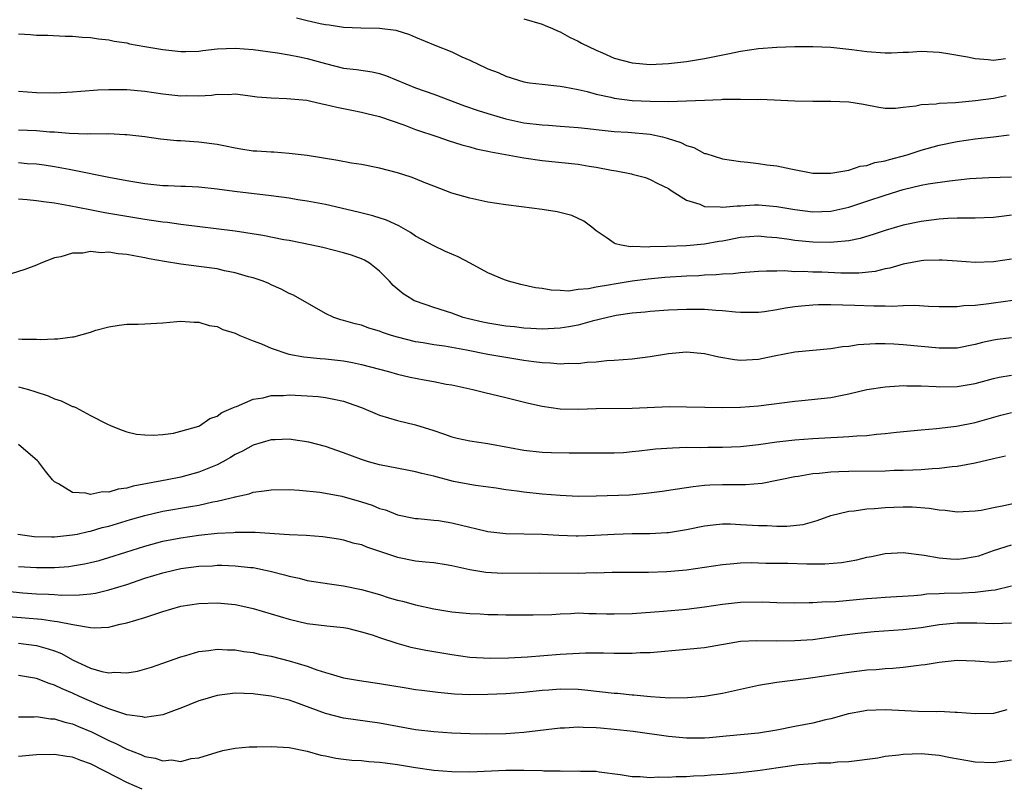
# Model space of a CAD drawing. Units: inches. Extents: x 2562000 to 2565000, y 1545000 to 1548000.
# Drawn here: x 2563547 to 2563656, y 1545585 to 1545670 of the extents above; entities that cross this region are included whole.
import ezdxf

# ---------------------------------------------------------------- set-up
doc = ezdxf.new("R2010")
doc.units = ezdxf.units.IN
doc.header["$MEASUREMENT"] = 0
doc.layers.add('LD25621545_2ft', color=135, linetype='Continuous')

msp = doc.modelspace()

# ---------------------------------------------------------------- linework, layer by layer
at = {"layer": 'LD25621545_2ft'}
for points, elevation in [([(2563577.8, 1545670.2), (2563579, 1545669.88), (2563580.44, 1545669.56), (2563581, 1545669.46), (2563581.42, 1545669.42), (2563583, 1545669.16), (2563584.93, 1545669.07), (2563587, 1545669.05), (2563588.8, 1545668.8), (2563590.33, 1545668.33), (2563591, 1545668.03), (2563593.14, 1545667.14), (2563595, 1545666.41), (2563596.13, 1545665.87), (2563597, 1545665.48), (2563597.99, 1545665), (2563598.7, 1545664.7), (2563599, 1545664.55), (2563600.13, 1545664.13), (2563601, 1545663.73), (2563603, 1545663.1), (2563603.62, 1545663), (2563605, 1545662.83), (2563606.64, 1545662.64), (2563607, 1545662.62), (2563607.45, 1545662.55), (2563609, 1545662.23), (2563609.99, 1545662.01), (2563611, 1545661.73), (2563612.62, 1545661.38), (2563613, 1545661.29), (2563615, 1545661.03), (2563617, 1545660.94), (2563619, 1545660.92), (2563621, 1545660.98), (2563623, 1545661.08), (2563624.86, 1545661.14), (2563625, 1545661.16), (2563626.83, 1545661.17), (2563627, 1545661.19), (2563628.85, 1545661.15), (2563629.16, 1545661.16), (2563633, 1545660.98), (2563635, 1545660.95), (2563637, 1545660.97), (2563639, 1545660.89), (2563640.62, 1545660.62), (2563642.3, 1545660.3), (2563643, 1545660.19), (2563644.16, 1545660.16), (2563645, 1545660.27), (2563646.41, 1545660.42), (2563647, 1545660.57), (2563648.67, 1545660.67), (2563649, 1545660.73), (2563650.82, 1545660.82), (2563653.02, 1545661.02), (2563655, 1545661.28), (2563656.42, 1545661.58)], 7630), ([(2563603, 1545670.09), (2563605, 1545669.49), (2563605.34, 1545669.34), (2563606.18, 1545669), (2563606.73, 1545668.73), (2563607, 1545668.63), (2563608.03, 1545668.03), (2563609, 1545667.61), (2563609.38, 1545667.38), (2563611, 1545666.59), (2563611.7, 1545666.3), (2563613, 1545665.72), (2563615, 1545665.19), (2563617, 1545665.02), (2563619, 1545665.11), (2563621, 1545665.35), (2563623, 1545665.68), (2563625.78, 1545666.22), (2563627, 1545666.49), (2563629, 1545666.8), (2563631, 1545666.95), (2563633, 1545667), (2563635.01, 1545667.01), (2563637, 1545666.93), (2563639.33, 1545666.67), (2563641, 1545666.44), (2563643, 1545666.31), (2563643.7, 1545666.3), (2563645, 1545666.38), (2563645.61, 1545666.39), (2563647, 1545666.49), (2563649, 1545666.38), (2563649.72, 1545666.28), (2563652.14, 1545665.86), (2563653, 1545665.67), (2563654.43, 1545665.57), (2563655, 1545665.49), (2563656.33, 1545665.67)], 7628), ([(2563547, 1545668.4), (2563548.35, 1545668.35), (2563549, 1545668.25), (2563550.26, 1545668.26), (2563552.17, 1545668.17), (2563553, 1545668.17), (2563554.05, 1545668.05), (2563555, 1545668.02), (2563555.86, 1545667.86), (2563557, 1545667.76), (2563557.61, 1545667.61), (2563559, 1545667.4), (2563559.32, 1545667.32), (2563560.99, 1545667), (2563563, 1545666.66), (2563565, 1545666.44), (2563565.53, 1545666.47), (2563567, 1545666.5), (2563567.43, 1545666.57), (2563569, 1545666.74), (2563571, 1545666.84), (2563573, 1545666.68), (2563575.7, 1545666.3), (2563577, 1545666.08), (2563578.13, 1545665.87), (2563579, 1545665.68), (2563581, 1545665.12), (2563583, 1545664.62), (2563584.45, 1545664.45), (2563586.19, 1545664.19), (2563587, 1545664.01), (2563587.76, 1545663.76), (2563591, 1545662.43), (2563593, 1545661.73), (2563596.43, 1545660.43), (2563597.91, 1545659.91), (2563599, 1545659.57), (2563601, 1545658.98), (2563603, 1545658.57), (2563605, 1545658.34), (2563605.72, 1545658.28), (2563607, 1545658.2), (2563609, 1545658.03), (2563610.08, 1545657.92), (2563611, 1545657.8), (2563612.32, 1545657.68), (2563613, 1545657.59), (2563614.5, 1545657.5), (2563617, 1545657.28), (2563618.34, 1545657), (2563618.87, 1545656.87), (2563620.38, 1545656.38), (2563621, 1545656.04), (2563621.81, 1545655.81), (2563623, 1545655.17), (2563623.15, 1545655.15), (2563625, 1545654.57), (2563627, 1545654.27), (2563627.8, 1545654.2), (2563629, 1545654.05), (2563629.91, 1545653.91), (2563631, 1545653.77), (2563632.56, 1545653.44), (2563635, 1545652.99), (2563637, 1545652.97), (2563639, 1545653.32), (2563640.26, 1545653.75), (2563641, 1545653.83), (2563641.86, 1545654.14), (2563643, 1545654.34), (2563643.5, 1545654.5), (2563645.46, 1545655), (2563647, 1545655.51), (2563649, 1545656.09), (2563651, 1545656.49), (2563653, 1545656.77), (2563655, 1545657), (2563656.76, 1545657.24)], 7632), ([(2563547, 1545662.07), (2563548, 1545662), (2563549, 1545661.9), (2563551, 1545661.86), (2563553, 1545661.97), (2563553.93, 1545662.07), (2563555.78, 1545662.22), (2563557, 1545662.26), (2563558.23, 1545662.23), (2563559, 1545662.23), (2563561, 1545662.06), (2563563, 1545661.78), (2563565, 1545661.55), (2563565.57, 1545661.57), (2563567, 1545661.55), (2563568.38, 1545661.62), (2563569, 1545661.71), (2563570.3, 1545661.7), (2563571, 1545661.75), (2563572.41, 1545661.59), (2563573.45, 1545661.45), (2563575, 1545661.32), (2563576.74, 1545661.26), (2563578.94, 1545661.06), (2563579.26, 1545661), (2563580.66, 1545660.66), (2563581, 1545660.6), (2563582.27, 1545660.27), (2563583.93, 1545659.94), (2563585, 1545659.74), (2563585.58, 1545659.58), (2563587, 1545659.24), (2563589.68, 1545658.32), (2563591, 1545657.83), (2563593.47, 1545657), (2563594.6, 1545656.6), (2563596.12, 1545656.12), (2563597, 1545655.9), (2563597.69, 1545655.69), (2563599, 1545655.42), (2563599.34, 1545655.34), (2563603, 1545654.68), (2563605, 1545654.38), (2563609, 1545653.96), (2563610.24, 1545653.76), (2563611, 1545653.65), (2563612.7, 1545653.3), (2563613.23, 1545653.23), (2563614.9, 1545652.9), (2563615, 1545652.86), (2563616.47, 1545652.48), (2563617, 1545652.27), (2563617.83, 1545651.83), (2563619, 1545651.27), (2563619.15, 1545651.15), (2563619.42, 1545651), (2563621, 1545649.97), (2563622.47, 1545649.53), (2563623, 1545649.28), (2563624.75, 1545649.25), (2563625, 1545649.2), (2563626.63, 1545649.37), (2563627, 1545649.36), (2563628.55, 1545649.45), (2563629, 1545649.45), (2563631, 1545649.29), (2563633, 1545648.94), (2563635, 1545648.71), (2563637, 1545648.77), (2563639, 1545649.21), (2563641, 1545649.86), (2563643, 1545650.55), (2563645, 1545651.18), (2563647, 1545651.64), (2563647.79, 1545651.79), (2563650.14, 1545652.14), (2563652.38, 1545652.38), (2563654.49, 1545652.5), (2563657, 1545652.56)], 7634), ([(2563657, 1545648.32), (2563656.2, 1545648.2), (2563655, 1545648.07), (2563653, 1545647.99), (2563652, 1545648), (2563651, 1545647.98), (2563649.94, 1545647.94), (2563649, 1545647.88), (2563647, 1545647.62), (2563645, 1545647.2), (2563643, 1545646.64), (2563641.78, 1545646.22), (2563640.25, 1545645.75), (2563639, 1545645.47), (2563637.33, 1545645.33), (2563637, 1545645.28), (2563635, 1545645.32), (2563633, 1545645.52), (2563632.37, 1545645.63), (2563631, 1545645.82), (2563629.9, 1545645.9), (2563629, 1545645.98), (2563627, 1545645.84), (2563625, 1545645.46), (2563624.6, 1545645.4), (2563623, 1545645.11), (2563621, 1545644.93), (2563618.84, 1545644.84), (2563617, 1545644.81), (2563616.79, 1545644.79), (2563615, 1545644.84), (2563614.82, 1545644.82), (2563613.76, 1545645), (2563613.13, 1545645.13), (2563613, 1545645.21), (2563612.22, 1545645.77), (2563611, 1545646.6), (2563610.52, 1545647), (2563609.65, 1545647.65), (2563608.29, 1545648.29), (2563606.69, 1545648.69), (2563605, 1545648.96), (2563602.74, 1545649.26), (2563601, 1545649.47), (2563599, 1545649.77), (2563597, 1545650.19), (2563595, 1545650.77), (2563593, 1545651.52), (2563591.96, 1545651.96), (2563591, 1545652.34), (2563590.52, 1545652.52), (2563589, 1545653.02), (2563587, 1545653.52), (2563585, 1545653.92), (2563583.9, 1545654.1), (2563582.38, 1545654.38), (2563579, 1545654.94), (2563577, 1545655.17), (2563575.29, 1545655.29), (2563575, 1545655.29), (2563573.42, 1545655.42), (2563573, 1545655.43), (2563571.65, 1545655.65), (2563571, 1545655.73), (2563569.95, 1545655.95), (2563569, 1545656.14), (2563567, 1545656.41), (2563566.43, 1545656.43), (2563565, 1545656.54), (2563564.55, 1545656.55), (2563562.75, 1545656.75), (2563561, 1545657), (2563559, 1545657.21), (2563558.79, 1545657.21), (2563557, 1545657.32), (2563556.7, 1545657.3), (2563555, 1545657.33), (2563554.69, 1545657.31), (2563552.62, 1545657.38), (2563551, 1545657.51), (2563550.47, 1545657.53), (2563549, 1545657.66), (2563547, 1545657.74)], 7636), ([(2563657, 1545643.45), (2563655, 1545643.16), (2563653, 1545643.09), (2563651, 1545643.21), (2563649.33, 1545643.33), (2563649, 1545643.34), (2563647.29, 1545643.29), (2563647, 1545643.27), (2563645, 1545642.9), (2563643.54, 1545642.46), (2563643, 1545642.36), (2563641.91, 1545642.09), (2563640.1, 1545641.9), (2563638.09, 1545641.91), (2563636.01, 1545642), (2563635, 1545642.01), (2563633.93, 1545642.07), (2563633, 1545642.06), (2563631.86, 1545642.14), (2563631, 1545642.11), (2563629.87, 1545642.13), (2563629, 1545642.08), (2563628.01, 1545641.99), (2563627, 1545641.93), (2563626.18, 1545641.82), (2563625, 1545641.78), (2563624.3, 1545641.7), (2563623, 1545641.67), (2563622.38, 1545641.62), (2563621, 1545641.57), (2563618.59, 1545641.41), (2563616.76, 1545641.24), (2563615, 1545641), (2563613, 1545640.68), (2563612.59, 1545640.59), (2563611, 1545640.35), (2563610.16, 1545640.16), (2563609, 1545640.07), (2563607.92, 1545639.92), (2563607, 1545639.99), (2563606, 1545640), (2563605, 1545640.2), (2563604.29, 1545640.29), (2563602.66, 1545640.66), (2563601.27, 1545641), (2563600.85, 1545641.15), (2563599, 1545641.95), (2563597.06, 1545643), (2563595.7, 1545643.7), (2563594.31, 1545644.31), (2563593, 1545644.91), (2563591, 1545646), (2563590.42, 1545646.42), (2563589.14, 1545647.14), (2563587.78, 1545647.78), (2563586.26, 1545648.26), (2563584.65, 1545648.65), (2563581, 1545649.5), (2563579, 1545649.88), (2563577.96, 1545650.04), (2563577, 1545650.19), (2563575, 1545650.45), (2563570.95, 1545650.95), (2563569, 1545651.21), (2563567, 1545651.41), (2563565.49, 1545651.49), (2563565, 1545651.49), (2563563.58, 1545651.58), (2563563, 1545651.59), (2563561, 1545651.8), (2563559, 1545652.12), (2563557, 1545652.49), (2563553, 1545653.32), (2563552.62, 1545653.38), (2563551, 1545653.69), (2563549.85, 1545653.85), (2563549, 1545653.96), (2563547.98, 1545654.02), (2563547, 1545654.11)], 7638), ([(2563657.14, 1545638.86), (2563655, 1545638.57), (2563654.49, 1545638.49), (2563653, 1545638.31), (2563651.74, 1545638.26), (2563651, 1545638.15), (2563649.82, 1545638.18), (2563649, 1545638.16), (2563647.8, 1545638.2), (2563646.3, 1545638.3), (2563645, 1545638.26), (2563643.8, 1545638.2), (2563643, 1545638.25), (2563641.76, 1545638.24), (2563639.67, 1545638.33), (2563638.34, 1545638.34), (2563637, 1545638.4), (2563635.62, 1545638.38), (2563635, 1545638.35), (2563633.75, 1545638.25), (2563633, 1545638.16), (2563631.98, 1545638.02), (2563631, 1545637.84), (2563629.63, 1545637.63), (2563629, 1545637.55), (2563628.46, 1545637.54), (2563627, 1545637.53), (2563626.43, 1545637.57), (2563625, 1545637.72), (2563624.25, 1545637.75), (2563623, 1545637.86), (2563621.88, 1545637.88), (2563621, 1545637.87), (2563619, 1545637.78), (2563617, 1545637.65), (2563616.42, 1545637.58), (2563615, 1545637.47), (2563613.21, 1545637.21), (2563612.26, 1545637), (2563610.57, 1545636.57), (2563609, 1545636.13), (2563607.97, 1545635.97), (2563607, 1545635.79), (2563605, 1545635.7), (2563603.78, 1545635.78), (2563603, 1545635.81), (2563601.94, 1545635.94), (2563601, 1545636.04), (2563599, 1545636.35), (2563598.46, 1545636.46), (2563596.84, 1545636.84), (2563596.25, 1545637), (2563595, 1545637.45), (2563593, 1545638.11), (2563591, 1545638.79), (2563590.85, 1545638.85), (2563590.58, 1545639), (2563589.62, 1545639.62), (2563588.53, 1545640.53), (2563588.1, 1545641), (2563587, 1545642.13), (2563585.88, 1545643), (2563585.33, 1545643.33), (2563585, 1545643.48), (2563583.88, 1545643.88), (2563583, 1545644.16), (2563580.73, 1545644.73), (2563579.49, 1545645), (2563577, 1545645.5), (2563576.4, 1545645.6), (2563574.08, 1545646.08), (2563571, 1545646.54), (2563565, 1545647.28), (2563563.51, 1545647.51), (2563563, 1545647.56), (2563561.75, 1545647.75), (2563561, 1545647.85), (2563559, 1545648.16), (2563556.57, 1545648.57), (2563554.9, 1545648.9), (2563552.63, 1545649.37), (2563551, 1545649.66), (2563549.79, 1545649.79), (2563549, 1545649.92), (2563547.97, 1545650.03), (2563547, 1545650.08)], 7640), ([(2563657, 1545634.73), (2563655.46, 1545634.54), (2563655, 1545634.47), (2563653.8, 1545634.2), (2563653, 1545633.99), (2563651, 1545633.6), (2563649, 1545633.57), (2563645, 1545633.95), (2563643.98, 1545634.02), (2563643, 1545634.05), (2563641.93, 1545634.07), (2563640.04, 1545633.96), (2563639, 1545633.79), (2563638.28, 1545633.72), (2563637, 1545633.5), (2563633, 1545633.16), (2563630.72, 1545632.72), (2563629, 1545632.35), (2563628.3, 1545632.3), (2563627, 1545632.24), (2563626.31, 1545632.31), (2563624.59, 1545632.59), (2563623, 1545632.96), (2563621, 1545633.14), (2563619, 1545632.96), (2563617, 1545632.61), (2563615, 1545632.37), (2563613, 1545632.21), (2563612.17, 1545632.17), (2563611, 1545632.03), (2563610, 1545632), (2563609, 1545631.86), (2563607.89, 1545631.89), (2563607, 1545631.82), (2563605.93, 1545631.93), (2563605, 1545631.95), (2563604.09, 1545632.09), (2563603, 1545632.21), (2563601, 1545632.54), (2563599, 1545632.9), (2563596.65, 1545633.35), (2563594.2, 1545633.8), (2563593, 1545633.96), (2563591.83, 1545634.17), (2563591, 1545634.29), (2563589, 1545634.79), (2563588.31, 1545635), (2563587.33, 1545635.33), (2563587, 1545635.46), (2563585.82, 1545635.82), (2563585, 1545636.12), (2563584.29, 1545636.29), (2563583, 1545636.67), (2563582.73, 1545636.73), (2563581.94, 1545637), (2563581, 1545637.44), (2563577.46, 1545639.46), (2563577, 1545639.66), (2563576.11, 1545640.11), (2563575, 1545640.61), (2563574.74, 1545640.74), (2563574.1, 1545641), (2563573, 1545641.38), (2563572.5, 1545641.5), (2563571, 1545641.94), (2563569.84, 1545642.16), (2563569, 1545642.36), (2563567, 1545642.65), (2563565, 1545642.9), (2563563.18, 1545643.18), (2563561.5, 1545643.5), (2563561, 1545643.61), (2563559.8, 1545643.8), (2563559, 1545643.96), (2563558.03, 1545644.03), (2563557, 1545644.21), (2563556.16, 1545644.16), (2563555, 1545644.3), (2563554.12, 1545644.12), (2563553, 1545644.12), (2563551.71, 1545643.71), (2563551, 1545643.6), (2563549.48, 1545643), (2563549, 1545642.79), (2563547.71, 1545642.29), (2563546.19, 1545641.81)], 7642), ([(2563547, 1545634.61), (2563547.43, 1545634.57), (2563549, 1545634.58), (2563549.45, 1545634.55), (2563551, 1545634.64), (2563551.37, 1545634.63), (2563553, 1545634.86), (2563553.14, 1545634.86), (2563555, 1545635.36), (2563555.57, 1545635.57), (2563557, 1545635.96), (2563558.14, 1545636.14), (2563559, 1545636.25), (2563560.25, 1545636.25), (2563561, 1545636.27), (2563563, 1545636.4), (2563564.55, 1545636.55), (2563565, 1545636.58), (2563566.48, 1545636.48), (2563567, 1545636.48), (2563568.11, 1545636.11), (2563569, 1545635.99), (2563569.66, 1545635.66), (2563571, 1545635.26), (2563571.17, 1545635.17), (2563571.54, 1545635), (2563573, 1545634.39), (2563573.94, 1545634.06), (2563575, 1545633.59), (2563576.94, 1545632.94), (2563578.61, 1545632.61), (2563580.43, 1545632.43), (2563581, 1545632.39), (2563583, 1545632.18), (2563583.99, 1545631.99), (2563585, 1545631.78), (2563588, 1545631), (2563589, 1545630.72), (2563590.38, 1545630.38), (2563591.93, 1545630.07), (2563593, 1545629.9), (2563594.39, 1545629.61), (2563595, 1545629.51), (2563597.32, 1545629), (2563598.67, 1545628.67), (2563601, 1545628.14), (2563603.51, 1545627.5), (2563605, 1545627.16), (2563607, 1545626.88), (2563609, 1545626.84), (2563611, 1545626.89), (2563615, 1545626.93), (2563619.11, 1545627.11), (2563621, 1545627.1), (2563623.04, 1545627.04), (2563625, 1545627), (2563627, 1545627.04), (2563629, 1545627.19), (2563633, 1545627.73), (2563633.8, 1545627.8), (2563637, 1545628.14), (2563638.43, 1545628.43), (2563639, 1545628.53), (2563641, 1545629), (2563643, 1545629.32), (2563644.57, 1545629.43), (2563645, 1545629.44), (2563645.41, 1545629.41), (2563647, 1545629.4), (2563648.67, 1545629.33), (2563649, 1545629.31), (2563651, 1545629.33), (2563653, 1545629.69), (2563655, 1545630.24), (2563655.63, 1545630.37), (2563657, 1545630.61)], 7644), ([(2563547, 1545629.31), (2563548.13, 1545629), (2563548.8, 1545628.8), (2563550.3, 1545628.3), (2563551, 1545627.99), (2563551.75, 1545627.75), (2563553, 1545627.13), (2563553.11, 1545627.11), (2563553.34, 1545627), (2563555, 1545626.12), (2563556.8, 1545625.2), (2563557.26, 1545625), (2563558.49, 1545624.49), (2563559, 1545624.32), (2563560.06, 1545624.06), (2563561, 1545623.97), (2563561.94, 1545623.94), (2563563, 1545624.03), (2563564.18, 1545624.18), (2563565, 1545624.38), (2563567, 1545624.96), (2563567.07, 1545625), (2563568.21, 1545625.8), (2563569, 1545626.05), (2563569.53, 1545626.47), (2563570.81, 1545627), (2563571, 1545627.1), (2563571.14, 1545627.14), (2563573, 1545627.94), (2563574.1, 1545628.1), (2563575, 1545628.33), (2563576.36, 1545628.36), (2563577, 1545628.4), (2563579, 1545628.31), (2563580.22, 1545628.22), (2563581, 1545628.12), (2563581.95, 1545627.95), (2563583, 1545627.7), (2563583.53, 1545627.53), (2563585, 1545627), (2563587, 1545626.17), (2563589, 1545625.58), (2563591, 1545625.1), (2563593, 1545624.48), (2563594.1, 1545624.11), (2563595, 1545623.78), (2563595.62, 1545623.62), (2563597, 1545623.32), (2563599, 1545623.03), (2563601.41, 1545622.59), (2563603, 1545622.28), (2563605, 1545622.07), (2563606.04, 1545622.04), (2563608.01, 1545621.99), (2563609, 1545622), (2563610.02, 1545621.98), (2563613, 1545622), (2563614.04, 1545622.04), (2563615, 1545622.13), (2563615.77, 1545622.23), (2563617, 1545622.35), (2563617.58, 1545622.42), (2563619.44, 1545622.56), (2563621, 1545622.61), (2563622.6, 1545622.6), (2563623.38, 1545622.62), (2563625, 1545622.63), (2563627, 1545622.71), (2563629, 1545622.92), (2563631, 1545623.2), (2563633, 1545623.43), (2563635, 1545623.58), (2563637, 1545623.68), (2563637.74, 1545623.74), (2563639, 1545623.79), (2563639.88, 1545623.88), (2563641, 1545623.93), (2563642.06, 1545624.06), (2563643, 1545624.12), (2563644.27, 1545624.27), (2563647, 1545624.55), (2563648.7, 1545624.7), (2563650.93, 1545624.93), (2563653, 1545625.34), (2563655.83, 1545626.17), (2563657, 1545626.46)], 7646), ([(2563656.36, 1545621.64), (2563655, 1545621.33), (2563653, 1545620.86), (2563651, 1545620.48), (2563650.43, 1545620.43), (2563649, 1545620.24), (2563648.21, 1545620.21), (2563647, 1545620.11), (2563646.09, 1545620.09), (2563645, 1545620.03), (2563644.02, 1545620.02), (2563643, 1545619.98), (2563639, 1545619.93), (2563637.87, 1545619.87), (2563637, 1545619.85), (2563635.69, 1545619.69), (2563635, 1545619.65), (2563633.37, 1545619.37), (2563633, 1545619.33), (2563631.38, 1545619), (2563631, 1545618.91), (2563629.4, 1545618.6), (2563627.55, 1545618.45), (2563625.56, 1545618.44), (2563625, 1545618.45), (2563623.6, 1545618.4), (2563623, 1545618.36), (2563621.76, 1545618.24), (2563620.02, 1545617.98), (2563618.3, 1545617.7), (2563616.53, 1545617.47), (2563614.68, 1545617.32), (2563611, 1545617.21), (2563609, 1545617.17), (2563607, 1545617.25), (2563605, 1545617.42), (2563603, 1545617.64), (2563602.24, 1545617.76), (2563601, 1545617.9), (2563599.94, 1545618.06), (2563597.64, 1545618.36), (2563597, 1545618.47), (2563595.18, 1545618.82), (2563593, 1545619.39), (2563591.7, 1545619.7), (2563591, 1545619.9), (2563590.06, 1545620.06), (2563587, 1545620.66), (2563585.77, 1545621), (2563585, 1545621.24), (2563583, 1545622.01), (2563581, 1545622.71), (2563579.18, 1545623.18), (2563577.44, 1545623.44), (2563577, 1545623.49), (2563575.45, 1545623.45), (2563575, 1545623.43), (2563573, 1545622.85), (2563571.82, 1545622.18), (2563571, 1545621.79), (2563570.51, 1545621.49), (2563569.66, 1545621), (2563569, 1545620.66), (2563568.45, 1545620.45), (2563567, 1545619.84), (2563565, 1545619.31), (2563563.49, 1545619), (2563559.7, 1545618.3), (2563559, 1545618.09), (2563558.03, 1545617.97), (2563557, 1545617.65), (2563556.33, 1545617.66), (2563555, 1545617.38), (2563554.48, 1545617.52), (2563553, 1545617.59), (2563551.44, 1545618.56), (2563551, 1545618.77), (2563550.78, 1545619), (2563549.98, 1545619.98), (2563549.22, 1545621), (2563549.12, 1545621.12), (2563547, 1545622.9)], 7648), ([(2563546.93, 1545613), (2563548.74, 1545612.74), (2563550.68, 1545612.68), (2563551, 1545612.69), (2563553, 1545612.89), (2563553.52, 1545613), (2563554.72, 1545613.28), (2563555, 1545613.32), (2563556.29, 1545613.71), (2563557, 1545613.88), (2563559.4, 1545614.6), (2563561, 1545615.06), (2563563, 1545615.52), (2563566.06, 1545616.06), (2563567, 1545616.21), (2563568.55, 1545616.55), (2563569, 1545616.62), (2563570.58, 1545617), (2563570.91, 1545617.09), (2563571, 1545617.12), (2563572.55, 1545617.45), (2563573, 1545617.62), (2563574.23, 1545617.77), (2563575, 1545617.9), (2563577, 1545617.92), (2563578.15, 1545617.85), (2563580.38, 1545617.62), (2563581, 1545617.52), (2563582.82, 1545617.18), (2563585, 1545616.58), (2563586.19, 1545616.19), (2563587, 1545615.84), (2563587.66, 1545615.66), (2563589, 1545615.11), (2563591, 1545614.73), (2563591.29, 1545614.71), (2563593, 1545614.55), (2563593.52, 1545614.48), (2563595, 1545614.24), (2563597, 1545613.74), (2563597.62, 1545613.62), (2563599, 1545613.28), (2563601, 1545613.04), (2563605, 1545612.97), (2563606.86, 1545612.86), (2563608.78, 1545612.78), (2563609, 1545612.78), (2563610.86, 1545612.86), (2563613, 1545613), (2563615, 1545613.04), (2563616.94, 1545613.06), (2563618.84, 1545613.16), (2563619, 1545613.18), (2563621, 1545613.5), (2563623, 1545613.91), (2563623.97, 1545614.03), (2563625, 1545614.11), (2563625.89, 1545614.11), (2563627, 1545614.06), (2563629, 1545613.93), (2563629.93, 1545613.93), (2563631, 1545613.86), (2563632.14, 1545613.86), (2563633.93, 1545614.07), (2563635.5, 1545614.5), (2563637, 1545615.04), (2563639, 1545615.53), (2563639.57, 1545615.57), (2563641, 1545615.79), (2563641.82, 1545615.82), (2563643, 1545615.94), (2563643.97, 1545615.97), (2563645, 1545616.02), (2563646, 1545616), (2563647.88, 1545615.88), (2563649, 1545615.68), (2563649.65, 1545615.65), (2563651, 1545615.44), (2563653, 1545615.56), (2563653.65, 1545615.65), (2563655, 1545615.94), (2563656.15, 1545616.15), (2563659, 1545616.8)], 7650), ([(2563547, 1545609.4), (2563549, 1545609.28), (2563551, 1545609.3), (2563552.59, 1545609.41), (2563553, 1545609.46), (2563554.32, 1545609.68), (2563555, 1545609.83), (2563555.93, 1545610.07), (2563557, 1545610.39), (2563558.88, 1545611), (2563561, 1545611.66), (2563563, 1545612.19), (2563565, 1545612.59), (2563567, 1545612.87), (2563569, 1545613.08), (2563570.82, 1545613.18), (2563571, 1545613.21), (2563572.8, 1545613.2), (2563573.22, 1545613.22), (2563577, 1545612.95), (2563578.87, 1545612.87), (2563580.71, 1545612.71), (2563582.45, 1545612.45), (2563583, 1545612.35), (2563584.04, 1545612.04), (2563585, 1545611.82), (2563585.57, 1545611.57), (2563587, 1545611.11), (2563589, 1545610.42), (2563591, 1545610.03), (2563592.1, 1545609.9), (2563593, 1545609.84), (2563594.39, 1545609.61), (2563595, 1545609.52), (2563597, 1545609.06), (2563598.76, 1545608.76), (2563600.66, 1545608.66), (2563604.7, 1545608.7), (2563609, 1545608.66), (2563610.72, 1545608.72), (2563611, 1545608.71), (2563612.78, 1545608.78), (2563615, 1545608.79), (2563616.78, 1545608.78), (2563618.84, 1545608.84), (2563621, 1545609.04), (2563625, 1545609.63), (2563626.25, 1545609.75), (2563627, 1545609.79), (2563628.17, 1545609.83), (2563629, 1545609.82), (2563629.78, 1545609.78), (2563632.24, 1545609.76), (2563634.32, 1545609.68), (2563636.32, 1545609.68), (2563638.16, 1545609.84), (2563639.86, 1545610.14), (2563641, 1545610.42), (2563641.49, 1545610.51), (2563643, 1545610.83), (2563645, 1545610.95), (2563647.33, 1545610.67), (2563649, 1545610.35), (2563650.24, 1545610.24), (2563651, 1545610.21), (2563651.71, 1545610.29), (2563653, 1545610.49), (2563653.4, 1545610.6), (2563655, 1545611.16), (2563657, 1545611.8)], 7652), ([(2563545, 1545606.73), (2563547.5, 1545606.5), (2563549, 1545606.39), (2563550.34, 1545606.34), (2563551, 1545606.28), (2563551.77, 1545606.23), (2563553.75, 1545606.25), (2563555, 1545606.38), (2563555.54, 1545606.46), (2563557, 1545606.8), (2563559, 1545607.42), (2563561, 1545608.09), (2563563, 1545608.71), (2563564.22, 1545609), (2563565, 1545609.17), (2563567, 1545609.43), (2563568.51, 1545609.49), (2563569, 1545609.53), (2563569.53, 1545609.53), (2563571, 1545609.49), (2563572.7, 1545609.3), (2563573, 1545609.28), (2563574.9, 1545608.9), (2563576.49, 1545608.49), (2563577, 1545608.34), (2563578.1, 1545608.1), (2563579, 1545607.86), (2563581.47, 1545607.47), (2563583, 1545607.26), (2563585, 1545606.84), (2563587, 1545606.28), (2563588.06, 1545605.94), (2563589, 1545605.67), (2563589.55, 1545605.55), (2563591, 1545605.15), (2563593, 1545604.72), (2563595, 1545604.39), (2563597, 1545604.19), (2563598.15, 1545604.15), (2563599, 1545604.09), (2563600.09, 1545604.09), (2563601, 1545604.05), (2563603, 1545604.03), (2563604.03, 1545604.03), (2563606.09, 1545604.09), (2563607, 1545604.17), (2563608.19, 1545604.19), (2563609, 1545604.25), (2563610.2, 1545604.2), (2563611, 1545604.2), (2563612.15, 1545604.15), (2563613, 1545604.14), (2563615, 1545604.18), (2563618.46, 1545604.46), (2563621, 1545604.69), (2563623, 1545604.94), (2563625, 1545605.24), (2563627, 1545605.45), (2563629.47, 1545605.47), (2563631, 1545605.4), (2563633, 1545605.36), (2563634.58, 1545605.42), (2563635, 1545605.41), (2563636.49, 1545605.51), (2563637, 1545605.5), (2563637.54, 1545605.54), (2563641, 1545605.86), (2563642.08, 1545605.92), (2563643, 1545606.01), (2563646.18, 1545606.18), (2563647, 1545606.27), (2563647.64, 1545606.36), (2563649, 1545606.4), (2563649.56, 1545606.44), (2563651.53, 1545606.47), (2563653, 1545606.54), (2563654.77, 1545606.77), (2563655.2, 1545606.8), (2563657, 1545607.27)], 7654), ([(2563545, 1545603.95), (2563547.73, 1545603.73), (2563549.56, 1545603.56), (2563551, 1545603.34), (2563551.32, 1545603.32), (2563553.02, 1545602.98), (2563555, 1545602.65), (2563555.39, 1545602.61), (2563557, 1545602.69), (2563557.26, 1545602.74), (2563558.28, 1545603), (2563559, 1545603.16), (2563561, 1545603.76), (2563563, 1545604.42), (2563565, 1545605), (2563567, 1545605.31), (2563569, 1545605.38), (2563571, 1545605.18), (2563571.84, 1545605), (2563573, 1545604.73), (2563577, 1545603.56), (2563579, 1545603.09), (2563581.16, 1545602.84), (2563583, 1545602.66), (2563583.44, 1545602.56), (2563585, 1545602.18), (2563586.18, 1545601.82), (2563587, 1545601.53), (2563588.91, 1545600.91), (2563590.47, 1545600.47), (2563592.13, 1545600.13), (2563595, 1545599.64), (2563597, 1545599.36), (2563599.24, 1545599.24), (2563601.28, 1545599.28), (2563603.4, 1545599.4), (2563607, 1545599.67), (2563607.73, 1545599.73), (2563609.83, 1545599.83), (2563611.83, 1545599.83), (2563613, 1545599.79), (2563613.81, 1545599.81), (2563615, 1545599.79), (2563615.86, 1545599.86), (2563617, 1545599.89), (2563621, 1545600.23), (2563623, 1545600.43), (2563627, 1545601.12), (2563628.78, 1545601.22), (2563631, 1545601.17), (2563633, 1545601.19), (2563635, 1545601.33), (2563637, 1545601.59), (2563638.21, 1545601.79), (2563639.97, 1545602.03), (2563641.79, 1545602.21), (2563645, 1545602.42), (2563647, 1545602.64), (2563649, 1545602.96), (2563651, 1545603.15), (2563653.16, 1545603.16), (2563655, 1545603.1), (2563657, 1545603.17)], 7656), ([(2563547, 1545600.91), (2563549, 1545600.63), (2563550.29, 1545600.29), (2563551, 1545600.05), (2563551.76, 1545599.76), (2563553, 1545599.07), (2563555, 1545598.12), (2563556.23, 1545597.77), (2563557, 1545597.61), (2563557.68, 1545597.68), (2563559, 1545597.63), (2563560.18, 1545597.82), (2563561.74, 1545598.26), (2563563, 1545598.69), (2563565, 1545599.4), (2563565.54, 1545599.54), (2563567, 1545599.98), (2563568.08, 1545600.08), (2563569, 1545600.23), (2563570.16, 1545600.16), (2563571, 1545600.16), (2563571.98, 1545599.98), (2563573, 1545599.87), (2563573.7, 1545599.7), (2563575, 1545599.46), (2563577, 1545598.96), (2563579, 1545598.36), (2563580.05, 1545597.95), (2563581, 1545597.65), (2563581.52, 1545597.52), (2563583, 1545597.05), (2563584.78, 1545596.78), (2563587, 1545596.45), (2563589.95, 1545595.95), (2563591, 1545595.78), (2563591.69, 1545595.69), (2563593.47, 1545595.47), (2563595.31, 1545595.31), (2563597, 1545595.23), (2563599, 1545595.24), (2563601, 1545595.32), (2563603, 1545595.47), (2563605, 1545595.7), (2563605.75, 1545595.75), (2563607, 1545595.86), (2563609, 1545595.81), (2563609.75, 1545595.75), (2563613, 1545595.37), (2563613.35, 1545595.35), (2563615, 1545595.18), (2563615.18, 1545595.18), (2563617.01, 1545594.99), (2563619.16, 1545594.84), (2563621.13, 1545594.87), (2563623, 1545595.05), (2563625, 1545595.38), (2563629, 1545596.24), (2563631, 1545596.57), (2563632.8, 1545596.8), (2563634.21, 1545597), (2563635, 1545597.09), (2563639, 1545597.7), (2563640.17, 1545597.83), (2563641, 1545597.94), (2563642, 1545598), (2563643, 1545598.1), (2563643.86, 1545598.14), (2563645, 1545598.26), (2563646.45, 1545598.45), (2563647, 1545598.49), (2563647.45, 1545598.55), (2563649, 1545598.81), (2563651, 1545599.03), (2563653, 1545598.95), (2563655, 1545598.81), (2563657, 1545598.98)], 7658), ([(2563656.49, 1545593.51), (2563655, 1545593.13), (2563653, 1545593.06), (2563651, 1545593.23), (2563650.78, 1545593.22), (2563649, 1545593.32), (2563648.7, 1545593.3), (2563646.66, 1545593.34), (2563643, 1545593.51), (2563641, 1545593.43), (2563640.63, 1545593.37), (2563638.94, 1545593.06), (2563637, 1545592.54), (2563636.41, 1545592.41), (2563635, 1545592.06), (2563633, 1545591.66), (2563631, 1545591.28), (2563629, 1545590.95), (2563625.41, 1545590.59), (2563623.57, 1545590.43), (2563623, 1545590.4), (2563621, 1545590.39), (2563619, 1545590.55), (2563615.11, 1545591.11), (2563613, 1545591.36), (2563611.48, 1545591.48), (2563611, 1545591.53), (2563609.55, 1545591.55), (2563609, 1545591.6), (2563607.5, 1545591.5), (2563607, 1545591.49), (2563603, 1545591), (2563601, 1545590.87), (2563598.83, 1545590.83), (2563597, 1545590.85), (2563595, 1545590.92), (2563593, 1545591.07), (2563591, 1545591.31), (2563587, 1545592.03), (2563583, 1545592.6), (2563581, 1545593.11), (2563577.63, 1545594.37), (2563577, 1545594.58), (2563575, 1545595.05), (2563573.24, 1545595.24), (2563573, 1545595.28), (2563571, 1545595.35), (2563569, 1545595.12), (2563567.39, 1545594.61), (2563567, 1545594.5), (2563565, 1545593.71), (2563564.47, 1545593.53), (2563563, 1545592.97), (2563561, 1545592.68), (2563560.76, 1545592.76), (2563559, 1545592.95), (2563557, 1545593.63), (2563555.98, 1545594.02), (2563553.75, 1545595), (2563553, 1545595.35), (2563551.83, 1545595.83), (2563551, 1545596.26), (2563550.42, 1545596.42), (2563549, 1545596.98), (2563547, 1545597.33)], 7660), ([(2563547, 1545592.75), (2563548.75, 1545592.75), (2563549, 1545592.77), (2563550.54, 1545592.54), (2563551, 1545592.52), (2563552.14, 1545592.14), (2563553, 1545591.96), (2563553.67, 1545591.67), (2563555.09, 1545591.09), (2563557, 1545590.11), (2563557.78, 1545589.78), (2563559, 1545589.16), (2563560.56, 1545588.56), (2563561, 1545588.35), (2563562.16, 1545588.16), (2563563, 1545587.87), (2563563.97, 1545587.97), (2563565, 1545587.81), (2563566.13, 1545588.13), (2563567, 1545588.19), (2563569, 1545588.84), (2563569.65, 1545589), (2563571, 1545589.27), (2563572.57, 1545589.43), (2563573.41, 1545589.41), (2563575, 1545589.45), (2563577, 1545589.33), (2563579, 1545588.95), (2563580.51, 1545588.51), (2563581, 1545588.42), (2563582.17, 1545588.17), (2563583, 1545588.05), (2563583.95, 1545587.95), (2563585, 1545587.89), (2563585.81, 1545587.81), (2563587, 1545587.74), (2563587.64, 1545587.64), (2563589, 1545587.48), (2563591, 1545587.15), (2563593, 1545586.85), (2563595, 1545586.68), (2563597, 1545586.66), (2563601, 1545586.82), (2563603, 1545586.84), (2563605, 1545586.79), (2563605.22, 1545586.78), (2563607, 1545586.75), (2563607.27, 1545586.73), (2563609, 1545586.77), (2563609.26, 1545586.74), (2563611, 1545586.72), (2563611.34, 1545586.66), (2563613.65, 1545586.35), (2563615, 1545586.13), (2563615.88, 1545586.12), (2563617, 1545586.03), (2563617.92, 1545586.08), (2563619, 1545586.06), (2563619.87, 1545586.13), (2563621, 1545586.14), (2563621.79, 1545586.21), (2563623, 1545586.25), (2563623.69, 1545586.31), (2563625, 1545586.38), (2563627, 1545586.56), (2563629.16, 1545586.84), (2563631.15, 1545587.15), (2563633.46, 1545587.46), (2563635, 1545587.57), (2563635.65, 1545587.65), (2563637, 1545587.66), (2563637.75, 1545587.75), (2563639, 1545587.78), (2563642.22, 1545588.22), (2563643, 1545588.37), (2563644.52, 1545588.52), (2563645, 1545588.6), (2563647, 1545588.67), (2563649, 1545588.5), (2563650.25, 1545588.25), (2563651.94, 1545587.94), (2563653, 1545587.77), (2563655, 1545587.69), (2563657, 1545587.98)], 7662), ([(2563560.72, 1545584.72), (2563559, 1545585.46), (2563558.02, 1545585.98), (2563555, 1545587.53), (2563553.9, 1545587.9), (2563553, 1545588.28), (2563552.35, 1545588.35), (2563551, 1545588.58), (2563549, 1545588.53), (2563547, 1545588.35)], 7664)]:
    msp.add_lwpolyline(points, dxfattribs=dict(at, elevation=elevation))

doc.saveas('drawing.dxf')
